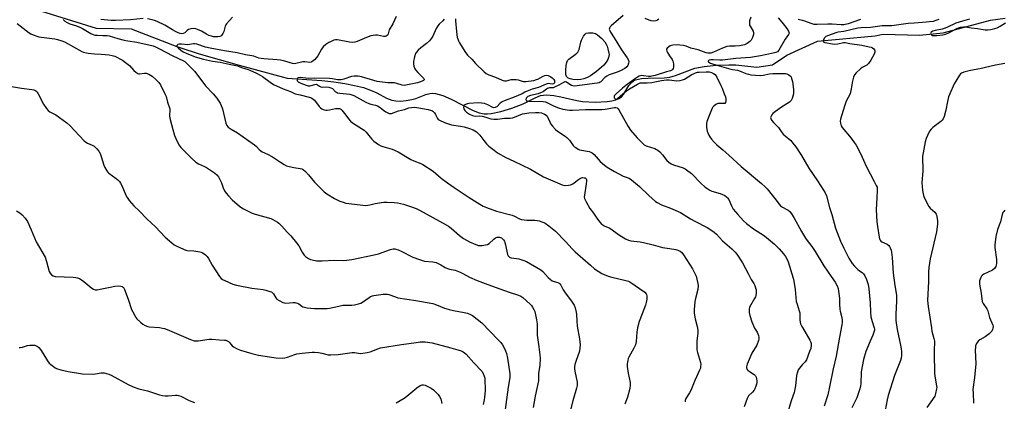
# Model space of a CAD drawing. Units: inches. Extents: x 1291764 to 1297764, y 533449 to 537450.
# Drawn here: x 1293807 to 1294336, y 533834 to 534040 of the extents above; entities that cross this region are included whole.
import ezdxf

# ---------------------------------------------------------------- set-up
doc = ezdxf.new("R2010")
doc.units = ezdxf.units.IN
doc.header["$MEASUREMENT"] = 0
doc.layers.add('HYDRO-Single Line Stream', color=4, linetype='Continuous')
doc.layers.add('Undefined', color=1, linetype='Continuous')

msp = doc.modelspace()

# ---------------------------------------------------------------- linework, layer by layer
at = {"layer": 'HYDRO-Single Line Stream'}
msp.add_lwpolyline([(1293818.41, 534044.37), (1293847.83, 534035.27), (1293866.61, 534034.87), (1293891.32, 534025.48), (1293892.85, 534024.95), (1293903.2, 534021.52), (1293924.86, 534015.31), (1293950.6, 534008.4), (1293969.18, 534007.02), (1293975.7, 534006.32), (1293981.58, 534005.48), (1293986.8, 534004.48), (1293991.6, 534003.27), (1293995.48, 534001.97), (1293998.92, 534000.44), (1294004.14, 533997.59), (1294006.89, 533996.42), (1294009.06, 533996.07), (1294011.65, 533996.04), (1294014.64, 533996.29), (1294017.76, 533996.82), (1294019.76, 533997.44), (1294025.3, 533999.56), (1294027.3, 534000.1), (1294028.84, 534000.22), (1294030.49, 534000.07), (1294034.35, 533998.99), (1294038.81, 533997.02), (1294050.73, 533990.89), (1294053.92, 533989.67), (1294056.54, 533989.13), (1294058.33, 533989.09), (1294060.36, 533989.28), (1294065.53, 533990.33), (1294071.52, 533992.16), (1294077.63, 533994.58), (1294084.03, 533997.79), (1294086.96, 533998.98), (1294088.44, 533999.28), (1294090.07, 533999.39), (1294093.99, 533999.09), (1294097.89, 533998.36), (1294106.53, 533996.32), (1294109.58, 533995.78), (1294116.43, 533995.37), (1294122.72, 533995.71), (1294125.33, 533996.14), (1294127.37, 533996.69), (1294129.1, 533997.43), (1294130.44, 533998.36), (1294131.47, 533999.59), (1294134.51, 534004.48), (1294135.8, 534006.1), (1294136.77, 534006.82), (1294137.96, 534007.38), (1294141.16, 534008.13), (1294144.88, 534008.42), (1294153.45, 534008.54), (1294156.45, 534008.9), (1294159.5, 534009.82), (1294170.01, 534013.72), (1294174.95, 534014.7), (1294181.4, 534015.29), (1294188.23, 534015.51), (1294192.06, 534015.53), (1294203.36, 534014.25), (1294211.74, 534015.49), (1294219.44, 534020.75), (1294235.89, 534028.2), (1294266.9, 534031.24), (1294271.31, 534032.03), (1294290.8, 534031.46), (1294303.55, 534032.79), (1294328.94, 534039.59), (1294336.79, 534040.63)], dxfattribs=at)
at = {"layer": 'Undefined'}
for points, elevation in [([(1293805.41, 534037.81), (1293811.77, 534032.86), (1293812.75, 534032.22), (1293814.02, 534031.62), (1293815.86, 534030.92), (1293816.94, 534030.61), (1293825.62, 534029.58), (1293826.99, 534029.26), (1293828.85, 534028.69), (1293829.85, 534028.29), (1293831.13, 534027.66), (1293840.1, 534022.78), (1293841.08, 534022.33), (1293841.83, 534022.1), (1293843.55, 534021.8), (1293847.02, 534021.39), (1293850.59, 534021.36), (1293854.87, 534020.93), (1293856.56, 534020.65), (1293857.87, 534020.14), (1293861.96, 534017.96), (1293863.68, 534016.84), (1293865.73, 534015.15), (1293868.16, 534012.49), (1293869.28, 534011.53), (1293870.23, 534010.89), (1293870.73, 534010.7), (1293871.26, 534010.65), (1293873.84, 534011.01), (1293874.84, 534010.99), (1293876.22, 534010.5), (1293878.03, 534009.49), (1293880.03, 534007.72), (1293881.65, 534006), (1293882.42, 534004.74), (1293884.87, 534000)], 490), ([(1293830.06, 534040.03), (1293830.63, 534039.42), (1293831.08, 534039.07), (1293832.34, 534038.31), (1293833.66, 534037.66), (1293837.24, 534036.51), (1293839.52, 534035.61), (1293840.6, 534035.03), (1293844.92, 534032.42), (1293846.19, 534031.8), (1293847.14, 534031.57), (1293848.56, 534031.43), (1293851.44, 534031.27), (1293853.78, 534031.3), (1293854.82, 534031.19), (1293859.43, 534029.71), (1293862.86, 534028.81), (1293864.87, 534028.43), (1293869.83, 534027.76), (1293878.54, 534025.71), (1293879.83, 534025.22), (1293881.97, 534024.23), (1293889.19, 534020.46), (1293894.82, 534017.72), (1293895.55, 534017.28), (1293896.17, 534016.79), (1293901.03, 534011.97), (1293906.7, 534004.28), (1293910.74, 534000)], 488), ([(1293873.23, 534040.54), (1293866.39, 534039.69), (1293858.19, 534039.38), (1293855.95, 534039.41), (1293850.31, 534039.95)], 488), ([(1293921.26, 534041.14), (1293917.92, 534037.55), (1293917.61, 534037.08), (1293917.27, 534036.29), (1293916.46, 534033.47), (1293916.04, 534032.41), (1293915.27, 534031.34), (1293914.88, 534031.03), (1293914.42, 534030.81), (1293913.38, 534030.59), (1293912.26, 534030.53), (1293911.07, 534030.65), (1293909.91, 534030.9), (1293908.56, 534031.4), (1293907.25, 534031.99), (1293904.55, 534033.63), (1293903.33, 534034.27), (1293901.45, 534034.92), (1293900.08, 534035.17), (1293898.75, 534035.01), (1293897.51, 534034.55), (1293896.83, 534034.03), (1293895.55, 534032.82), (1293894.75, 534032.34), (1293893.91, 534032.21), (1293893.09, 534032.34), (1293892.03, 534032.73), (1293890.49, 534033.5), (1293888.99, 534034.32), (1293884.8, 534036.83), (1293880.66, 534038.87), (1293879.33, 534039.42), (1293877.97, 534039.85), (1293875.48, 534040.34)], 488), ([(1294009.34, 534041.65), (1294007.51, 534037.54), (1294005.51, 534034.36), (1294005.25, 534033.61), (1294004.94, 534032.17), (1294004.78, 534031.74), (1294004.46, 534031.34), (1294003.82, 534030.91), (1294003.32, 534030.8), (1294002.5, 534030.86), (1293999.25, 534031.58), (1293998.08, 534031.56), (1293996.91, 534031.41), (1293995.6, 534031.08), (1293993.37, 534030.3), (1293988.32, 534028.15), (1293986.98, 534027.72), (1293985.89, 534027.52), (1293984.16, 534027.69), (1293977.76, 534028.93), (1293976.61, 534028.99), (1293975.8, 534028.81), (1293974.21, 534028.18), (1293972.96, 534027.53), (1293971.37, 534026.44), (1293969.91, 534025.19), (1293969.05, 534024.06), (1293967.06, 534020.39), (1293966.43, 534019.4), (1293965.24, 534018.15), (1293963.93, 534017.11), (1293963.45, 534016.9), (1293962.73, 534016.82), (1293960.16, 534017.14), (1293959.06, 534017.11), (1293957.67, 534016.87), (1293955.24, 534016.2), (1293954.44, 534016.1), (1293953.43, 534016.25), (1293949.32, 534017.54), (1293947.11, 534018.02), (1293945.2, 534018.25), (1293937.98, 534018.71), (1293936.56, 534018.9), (1293935.42, 534019.19), (1293932.64, 534020.16), (1293931.53, 534020.46), (1293928.22, 534020.96), (1293923.71, 534022.02), (1293916.9, 534023.02), (1293909.15, 534024.44), (1293906.75, 534025.07), (1293902.03, 534026.61), (1293900.96, 534026.85), (1293900.18, 534026.86), (1293898, 534026.44), (1293897.17, 534026.37), (1293893.7, 534026.7), (1293892.57, 534026.71), (1293891.85, 534026.48), (1293891.53, 534026.22), (1293891.33, 534025.9), (1293891.31, 534025.61), (1293891.42, 534025.29), (1293891.9, 534024.71), (1293893.42, 534023.43), (1293894.7, 534022.52), (1293896.25, 534021.77), (1293901.2, 534019.93), (1293905.6, 534018.63), (1293908.8, 534017.83), (1293910.41, 534017.53), (1293914.63, 534016.96), (1293919.44, 534015.91), (1293923.03, 534015.24), (1293923.81, 534015), (1293926.04, 534014.08), (1293929.55, 534012.99), (1293930.62, 534012.58), (1293934.09, 534011.05), (1293936.13, 534009.99), (1293937.26, 534009.24), (1293941.42, 534006.14), (1293943.26, 534004.99), (1293948.55, 534002.61), (1293952.39, 534001.18), (1293954.9, 534000)], 486), ([(1294035.1, 534040.12), (1294034.38, 534039.26), (1294032.31, 534037.48), (1294031.65, 534036.58), (1294030.83, 534035.06), (1294028.96, 534031.06), (1294028.22, 534029.81), (1294027.11, 534028.53), (1294025.51, 534026.95), (1294022.45, 534024.68), (1294021.12, 534023.51), (1294020.15, 534022.43), (1294019.74, 534021.69), (1294019.14, 534019.78), (1294018.53, 534017.27), (1294018.5, 534016.16), (1294018.76, 534014.79), (1294019.1, 534013.74), (1294019.7, 534012.79), (1294020.89, 534011.48), (1294023.43, 534008.97), (1294024.11, 534008.13), (1294024.25, 534007.72), (1294024.23, 534007.51), (1294024.02, 534007.14), (1294023.66, 534006.86), (1294022.43, 534006.35), (1294020.8, 534005.88), (1294014.43, 534004.52), (1294013.49, 534004.42), (1294012.43, 534004.6), (1294009.65, 534005.52), (1294008.28, 534005.84), (1294004.75, 534005.83), (1293998.97, 534006.58), (1293997.25, 534007.03), (1293990.54, 534009.1), (1293988.88, 534009.4), (1293986.62, 534009.39), (1293985.23, 534009.24), (1293981.09, 534007.88), (1293979.74, 534007.54), (1293978.65, 534007.38), (1293977.63, 534007.44), (1293975.08, 534007.99), (1293973.43, 534008.18), (1293965.33, 534008.32), (1293962.12, 534008.25), (1293957.58, 534008.71), (1293956.59, 534008.59), (1293956.22, 534008.38), (1293955.99, 534008.02), (1293955.9, 534007.58), (1293955.94, 534007.13), (1293956.16, 534006.73), (1293956.53, 534006.4), (1293958.04, 534005.6), (1293960.87, 534004.56), (1293961.87, 534004.31), (1293962.75, 534004.26), (1293963.44, 534004.38), (1293965.45, 534005.03), (1293966.14, 534005.05), (1293966.85, 534004.77), (1293968.04, 534003.99), (1293968.81, 534003.65), (1293969.56, 534003.58), (1293971.65, 534003.71), (1293973.01, 534003.51), (1293974.05, 534003.22), (1293974.92, 534002.71), (1293976.69, 534001.05), (1293977.11, 534000.78), (1293977.77, 534000.51), (1293978.96, 534000.3), (1293982.52, 534000)], 484), ([(1294041.26, 534040.27), (1294041.22, 534039.16), (1294041.67, 534033.55), (1294042.14, 534030.3), (1294042.36, 534029.48), (1294042.75, 534028.51), (1294043.4, 534027.33), (1294046.24, 534022.73), (1294047.68, 534020.79), (1294049.88, 534018.54), (1294051.89, 534016.22), (1294056.52, 534011.69), (1294057.61, 534010.86), (1294059.05, 534010.13), (1294062.74, 534008.98), (1294066.35, 534007.2), (1294066.89, 534007.02), (1294067.58, 534006.9), (1294068.61, 534006.97), (1294071.17, 534007.59), (1294072.32, 534007.7), (1294073.75, 534007.59), (1294074.89, 534007.4), (1294076.97, 534006.72), (1294077.77, 534006.56), (1294078.94, 534006.55), (1294080.43, 534006.69), (1294083.23, 534007.17), (1294084.73, 534007.55), (1294085.49, 534007.88), (1294088.37, 534009.43), (1294089.19, 534009.75), (1294090, 534009.89), (1294091.1, 534009.71), (1294092.43, 534009.14), (1294093.15, 534008.62), (1294093.79, 534008.02), (1294094.13, 534007.55), (1294094.36, 534007.06), (1294094.5, 534006.55), (1294094.44, 534005.91), (1294094.26, 534005.58), (1294093.89, 534005.29), (1294093.18, 534005.16), (1294091.05, 534005.4), (1294089.98, 534005.2), (1294088.67, 534004.66), (1294085.77, 534003.26), (1294082.47, 534002.35), (1294079.76, 534001.35), (1294078.47, 534000.78), (1294077.05, 534000)], 482), ([(1294131.42, 534042.09), (1294124.91, 534036.49), (1294124.36, 534035.93), (1294123.99, 534035.31), (1294123.9, 534034.81), (1294123.99, 534034.33), (1294124.58, 534033.1), (1294126.58, 534030.01), (1294130.55, 534023.57), (1294133.53, 534019.22), (1294134.22, 534018), (1294134.39, 534017.22), (1294134.29, 534016.42), (1294133.83, 534015.1), (1294133.35, 534014.44), (1294132.2, 534013.62), (1294129.87, 534012.39), (1294127.66, 534011.46), (1294123.84, 534010.06), (1294122.6, 534009.47), (1294121.5, 534008.67), (1294119.34, 534006.44), (1294118.92, 534006.13), (1294118.38, 534005.88), (1294117.33, 534005.66), (1294107.96, 534004.33), (1294106.56, 534004.17), (1294105.16, 534004.12), (1294104.34, 534004.2), (1294103.57, 534004.45), (1294102.63, 534005), (1294100.87, 534006.24), (1294100.42, 534006.42), (1294099.96, 534006.42), (1294099.25, 534006.1), (1294096.77, 534004.61), (1294094.46, 534003.47), (1294093.66, 534003.22), (1294091.67, 534003.08), (1294090.74, 534002.82), (1294090.07, 534002.44), (1294088.51, 534001.19), (1294087.81, 534000.75), (1294086.92, 534000.37), (1294085.59, 534000)], 480), ([(1294199.99, 534041.27), (1294199.41, 534039.28), (1294199.25, 534038.42), (1294199.26, 534037.64), (1294199.42, 534036.91), (1294199.62, 534036.42), (1294200.86, 534034.49), (1294201.24, 534033.74), (1294201.5, 534032.7), (1294201.49, 534031.91), (1294200.98, 534030.3), (1294200.19, 534028.81), (1294199.43, 534028.02), (1294198.11, 534027.01), (1294197.38, 534026.63), (1294196.59, 534026.36), (1294193.87, 534025.73), (1294191.64, 534025.56), (1294188.49, 534025.6), (1294187.12, 534025.36), (1294184.75, 534024.56), (1294179.93, 534022.32), (1294178.53, 534021.9), (1294177.7, 534021.79), (1294176.9, 534021.82), (1294175.94, 534022.03), (1294171.77, 534023.55), (1294167.78, 534024.5), (1294165.24, 534025.56), (1294163.85, 534025.91), (1294161.81, 534026.21), (1294160.63, 534026.25), (1294158.01, 534026.05), (1294156.62, 534025.73), (1294155.9, 534025.31), (1294155.09, 534024.58), (1294154.67, 534023.98), (1294154.6, 534023.54), (1294154.82, 534022.83), (1294155.2, 534022.09), (1294156.28, 534020.38), (1294157.66, 534018.46), (1294158.17, 534017.44), (1294158.41, 534016.02), (1294158.49, 534014.3), (1294158.33, 534013.52), (1294157.92, 534012.94), (1294157.54, 534012.64), (1294156.81, 534012.33), (1294154.63, 534011.75), (1294148.51, 534009.81), (1294146.83, 534009.35), (1294146.01, 534009.24), (1294144.94, 534009.22), (1294142.33, 534009.68), (1294141.46, 534009.75), (1294140.69, 534009.64), (1294139.99, 534009.39), (1294139.05, 534008.87), (1294137.45, 534007.78), (1294132.81, 534004.36), (1294131.03, 534002.93), (1294127.68, 534000)], 478), ([(1294150.65, 534040.15), (1294149.93, 534039.64), (1294148.86, 534039.2), (1294147.79, 534039.09), (1294146.44, 534039.2), (1294145.35, 534039.53), (1294143.22, 534040.41)], 480), ([(1294214.78, 534040.9), (1294215.75, 534039.56), (1294217.44, 534037.61), (1294219.44, 534035.02), (1294220.24, 534033.74), (1294220.52, 534033.07), (1294220.6, 534032.62), (1294220.53, 534032.2), (1294220.33, 534031.79), (1294218.61, 534029.3), (1294215.11, 534023.41), (1294214.43, 534022.62), (1294213.53, 534022.18), (1294212.08, 534021.8), (1294205.31, 534020.42), (1294199.81, 534019.5), (1294191.98, 534018.86), (1294184.73, 534018.04), (1294183.35, 534018), (1294179.77, 534018.21), (1294178.61, 534018.18), (1294177.63, 534017.98), (1294177.26, 534017.81), (1294177.06, 534017.6), (1294177.03, 534017.38), (1294177.11, 534017.24), (1294177.42, 534016.96), (1294178.38, 534016.46), (1294179.51, 534016.06), (1294182.97, 534015), (1294189.21, 534013.27), (1294190.28, 534013.04), (1294192.81, 534012.71), (1294193.92, 534012.32), (1294197.44, 534010.83), (1294198.71, 534010.44), (1294200.06, 534010.17), (1294202.61, 534009.88), (1294205.2, 534009.75), (1294206.74, 534009.94), (1294210.07, 534010.65), (1294211.96, 534010.89), (1294217.59, 534010.91), (1294218.66, 534010.83), (1294219.46, 534010.61), (1294220.5, 534010.13), (1294221.19, 534009.65), (1294221.67, 534009), (1294222, 534008.21), (1294222.49, 534006.51), (1294222.7, 534005.36), (1294222.98, 534002.04), (1294222.99, 534000)], 476), ([(1294259.08, 534040.03), (1294252.43, 534037.69), (1294250.12, 534037.14), (1294248.72, 534037.02), (1294243.75, 534037.53), (1294241.56, 534037.51), (1294235.74, 534037.25), (1294234.11, 534037.35), (1294232.53, 534037.72), (1294229.19, 534039), (1294227.77, 534039.43), (1294225.44, 534039.87)], 476), ([(1294301.13, 534040.03), (1294299.63, 534039.33), (1294298.23, 534038.93), (1294292.42, 534038.33), (1294287.89, 534038.04), (1294284.76, 534037.73), (1294275.99, 534036.55), (1294274.78, 534036.49), (1294270.63, 534036.54), (1294264.38, 534035.57), (1294259.37, 534035.48), (1294257.66, 534035.3), (1294250.14, 534033.58), (1294247.11, 534033.12), (1294246.38, 534032.94), (1294241.21, 534031.17), (1294240.48, 534030.78), (1294239.72, 534030.12), (1294239.42, 534029.72), (1294239.19, 534029.25), (1294239.02, 534028.29), (1294239.13, 534027.91), (1294239.26, 534027.76), (1294239.9, 534027.49), (1294243.91, 534026.8), (1294245.26, 534026.71), (1294246.91, 534026.85), (1294249.83, 534027.6), (1294250.78, 534027.59), (1294253.32, 534027.07), (1294259.72, 534026.15), (1294263.68, 534025.3), (1294264.76, 534024.99), (1294265.51, 534024.67), (1294266.17, 534024.21), (1294266.59, 534023.59), (1294266.71, 534023.09), (1294266.72, 534022.29), (1294266.44, 534021.23), (1294264.54, 534017.99), (1294263.42, 534016.34), (1294263.05, 534015.94), (1294262.39, 534015.44), (1294259.94, 534014.06), (1294259.01, 534013.41), (1294256.71, 534011.25), (1294255.83, 534010.16), (1294255.32, 534008.85), (1294254.61, 534006.04), (1294254.31, 534004.63), (1294253.91, 534001.67), (1294253.42, 534000)], 474), ([(1294317.71, 534040.14), (1294316.36, 534039.84), (1294313.84, 534039.13), (1294310.41, 534037.93), (1294305.47, 534035.66), (1294304.12, 534035.13), (1294303, 534034.81), (1294299.14, 534034.04), (1294297.92, 534033.7), (1294297.06, 534033.19), (1294296.81, 534032.83), (1294296.77, 534032.41), (1294296.91, 534031.98), (1294297.2, 534031.62), (1294297.58, 534031.42), (1294298.27, 534031.26), (1294300.16, 534031.31), (1294303.36, 534031.74), (1294304.72, 534032.11), (1294306.61, 534032.86), (1294310.46, 534034.94), (1294311.73, 534035.53), (1294312.77, 534035.83), (1294314.38, 534036.05), (1294315.77, 534036.01), (1294318.66, 534035.51), (1294322.01, 534035.15), (1294326.12, 534034.45), (1294327.53, 534034.42), (1294329.19, 534034.57), (1294331.36, 534035.04), (1294332.55, 534035.44), (1294334.12, 534036.29), (1294336.98, 534038.18)], 472), ([(1294131.26, 534000), (1294133.14, 534001.59), (1294134.71, 534002.66), (1294139.07, 534005.11), (1294140.6, 534005.76), (1294141.56, 534005.88), (1294144.28, 534005.86), (1294146.79, 534006.04), (1294148.46, 534006.29), (1294151.97, 534007.03), (1294154.61, 534007.4), (1294156.06, 534007.37), (1294160.32, 534006.95), (1294162, 534007.08), (1294163.36, 534007.41), (1294164.28, 534007.78), (1294168.37, 534010.27), (1294169.6, 534010.91), (1294170.37, 534011.22), (1294171.44, 534011.52), (1294172.27, 534011.66), (1294176.1, 534011.75), (1294177.57, 534011.69), (1294178.98, 534011.39), (1294180.01, 534010.93), (1294180.84, 534010.24), (1294181.74, 534008.81), (1294183.96, 534004.45), (1294184.65, 534002.89), (1294185.72, 534000)], 478), ([(1294336.64, 534016.28), (1294331.7, 534015.37), (1294323.24, 534013.33), (1294318.28, 534012.53), (1294314.62, 534011.52), (1294313.31, 534010.99), (1294312.87, 534010.66), (1294312.32, 534010.02), (1294310.28, 534006.77), (1294309.52, 534005.24), (1294307.2, 534000)], 472), ([(1293802.34, 534003.87), (1293807.74, 534002.99), (1293813.17, 534002.32), (1293814.28, 534002.11), (1293814.8, 534001.92), (1293815.36, 534001.52), (1293816.12, 534000.73), (1293816.66, 534000)], 492), ([(1293910.74, 534000), (1293912.76, 533997.53), (1293914.49, 533994.82), (1293915.16, 533993.58), (1293915.76, 533991.83), (1293917.6, 533984.11), (1293917.9, 533983.3), (1293918.19, 533982.8), (1293918.92, 533981.98), (1293920.46, 533980.89), (1293923.81, 533978.88), (1293932.96, 533972.43), (1293934.05, 533971.54), (1293935.56, 533969.86), (1293936.36, 533969.16), (1293937.08, 533968.73), (1293940.05, 533967.36), (1293942.66, 533965.98), (1293947.09, 533963.04), (1293949.06, 533961.84), (1293950.33, 533961.2), (1293951.66, 533960.77), (1293954.12, 533960.19), (1293957.54, 533959.78), (1293958.52, 533959.45), (1293959.15, 533959.09), (1293960.43, 533958.04), (1293962.14, 533956.37), (1293965.25, 533952.42), (1293970.45, 533947.08), (1293971.88, 533946.02), (1293976.02, 533943.6), (1293979.01, 533942.13), (1293980.69, 533941.51), (1293982.11, 533941.08), (1293983.87, 533940.81), (1293991.28, 533939.96), (1293992.77, 533939.83), (1293993.94, 533939.87), (1293995.07, 533940.06), (1293997.9, 533940.85), (1293999.07, 533941.07), (1294002.64, 533941.52), (1294004.41, 533941.55), (1294008.24, 533941.35), (1294009.99, 533941.14), (1294013.13, 533940.4), (1294017.45, 533939.09), (1294020.04, 533938.16), (1294021.84, 533937.31), (1294036.2, 533929.36), (1294037.43, 533928.6), (1294038.82, 533927.56), (1294043.24, 533923.61), (1294045.41, 533922.02), (1294048.79, 533920.17), (1294052.08, 533918.77), (1294053.47, 533918.3), (1294054.32, 533918.21), (1294055.49, 533918.28), (1294057.24, 533918.5), (1294058.36, 533918.76), (1294059.31, 533919.31), (1294061.82, 533921.62), (1294062.74, 533922.3), (1294063.52, 533922.65), (1294064.07, 533922.77), (1294064.91, 533922.75), (1294065.45, 533922.61), (1294065.89, 533922.36), (1294066.49, 533921.86), (1294067.03, 533921.27), (1294067.45, 533920.59), (1294067.75, 533919.83), (1294068.11, 533918.49), (1294069.22, 533913.35), (1294069.59, 533912.6), (1294070.15, 533911.97), (1294070.61, 533911.67), (1294071.12, 533911.5), (1294074.02, 533911.24), (1294075.18, 533911.01), (1294078.02, 533910.16), (1294079.37, 533909.62), (1294087.04, 533905.08), (1294088.1, 533904.15), (1294091.07, 533901.07), (1294092.36, 533899.94), (1294093.26, 533899.27), (1294094.22, 533898.83), (1294096.14, 533898.37), (1294097, 533897.89), (1294097.38, 533897.53), (1294097.85, 533896.85), (1294099.16, 533894.31), (1294099.77, 533893.32), (1294103.95, 533887.67), (1294105.08, 533886.01), (1294105.61, 533884.72), (1294106.15, 533882.25), (1294106.29, 533881.14), (1294106.36, 533877.67), (1294106.55, 533874.82), (1294107.92, 533867.89), (1294108.19, 533864.8), (1294108.07, 533863.04), (1294107.8, 533861.31), (1294105.91, 533855.74), (1294105.42, 533854.05), (1294105.21, 533852.91), (1294105.2, 533851.83), (1294105.36, 533850.49), (1294106.62, 533844.69), (1294106.65, 533843.85), (1294106.56, 533842.75), (1294106.23, 533841.33), (1294104.27, 533834.56), (1294100.62, 533820.54)], 488), ([(1293954.9, 534000), (1293957.53, 533999.29), (1293962.41, 533998.14), (1293963.24, 533997.89), (1293963.94, 533997.58), (1293964.69, 533997.02), (1293965.26, 533996.43), (1293967.78, 533993.18), (1293968.54, 533992.31), (1293969.2, 533991.81), (1293969.97, 533991.48), (1293971.33, 533991.13), (1293972.18, 533991.08), (1293973.34, 533991.25), (1293976.55, 533991.97), (1293977.66, 533992.1), (1293978.69, 533991.97), (1293979.43, 533991.64), (1293980.08, 533991.13), (1293980.82, 533990.28), (1293982.21, 533988.45), (1293983.56, 533986.38), (1293984.64, 533985.17), (1293985.8, 533984.29), (1293990.62, 533981.29), (1293992.01, 533980.28), (1293993.03, 533979.28), (1293995.2, 533976.5), (1293996.17, 533975.42), (1293997.25, 533974.49), (1293999.81, 533972.68), (1294001.01, 533971.93), (1294002, 533971.5), (1294007.12, 533970.1), (1294008.8, 533969.48), (1294010.26, 533968.7), (1294017.18, 533964.55), (1294018.78, 533963.82), (1294022.61, 533962.31), (1294023.66, 533961.77), (1294029.1, 533958.17), (1294033.48, 533954.55), (1294036.83, 533952.03), (1294040.42, 533949.52), (1294048.53, 533944.03), (1294054.26, 533940.42), (1294056, 533939.42), (1294057.83, 533938.61), (1294063.19, 533936.78), (1294071.64, 533934.51), (1294072.97, 533933.97), (1294075.64, 533932.67), (1294076.72, 533932.3), (1294078.09, 533932.01), (1294079.48, 533931.82), (1294083.89, 533931.82), (1294085.05, 533931.75), (1294086.18, 533931.48), (1294087.58, 533931.02), (1294088.67, 533930.6), (1294089.45, 533930.21), (1294091.36, 533928.82), (1294095.05, 533925.85), (1294100.42, 533920.36), (1294103.92, 533916.4), (1294105.54, 533914.77), (1294113.72, 533907.59), (1294116, 533905.72), (1294119.83, 533903.21), (1294121.13, 533902.59), (1294123.3, 533901.75), (1294125.25, 533901.14), (1294132.81, 533899.45), (1294134.19, 533899.01), (1294134.98, 533898.67), (1294143.05, 533893.03), (1294143.69, 533892.25), (1294143.88, 533891.78), (1294144.03, 533891.02), (1294144.08, 533890.22), (1294144.02, 533889.33), (1294143.74, 533887.56), (1294143.4, 533886.11), (1294141.66, 533881.38), (1294140.03, 533877.34), (1294139.12, 533873.93), (1294138.67, 533871.62), (1294138.32, 533866.46), (1294137.93, 533864.78), (1294137.56, 533863.69), (1294137.19, 533862.91), (1294134.38, 533858.1), (1294134.09, 533857.3), (1294133.83, 533856.19), (1294133.57, 533854.51), (1294133.61, 533853.09), (1294134.12, 533849.4), (1294135.12, 533844.46), (1294135.22, 533842.91), (1294134.91, 533841.16), (1294133.75, 533836.54), (1294132.36, 533832.73)], 486), ([(1293982.52, 534000), (1293984.29, 533999.7), (1293986.44, 533998.97), (1293993.01, 533995.45), (1293994.6, 533994.7), (1293995.71, 533994.35), (1293998.18, 533993.8), (1293999.23, 533993.42), (1294000.66, 533992.59), (1294002.52, 533991.08), (1294003.73, 533990.23), (1294004.72, 533989.63), (1294005.48, 533989.32), (1294006, 533989.26), (1294006.78, 533989.41), (1294010.48, 533990.76), (1294013.65, 533991.48), (1294016.03, 533992.37), (1294017.45, 533992.64), (1294018.92, 533992.67), (1294020.44, 533992.49), (1294026.55, 533991.42), (1294027.65, 533991.15), (1294028.36, 533990.89), (1294029.03, 533990.5), (1294029.85, 533989.71), (1294030.45, 533988.76), (1294031.47, 533986.64), (1294031.85, 533986.16), (1294032.53, 533985.66), (1294035.19, 533984.41), (1294037.42, 533983.68), (1294039.09, 533983.27), (1294043.88, 533982.48), (1294045.9, 533982.07), (1294048.76, 533981.24), (1294050.68, 533980.47), (1294052.45, 533979.37), (1294053.61, 533978.45), (1294054.34, 533977.57), (1294056.36, 533974.72), (1294057.94, 533972.92), (1294059.19, 533971.64), (1294061.91, 533969.49), (1294063.82, 533968.15), (1294068.23, 533965.61), (1294072.59, 533963.7), (1294081.47, 533959.29), (1294088.55, 533955.24), (1294098.53, 533950.88), (1294099.35, 533950.64), (1294100.18, 533950.58), (1294101.88, 533950.68), (1294102.97, 533950.88), (1294103.49, 533951.08), (1294104.24, 533951.52), (1294107.36, 533953.84), (1294108.36, 533954.47), (1294108.98, 533954.7), (1294109.55, 533954.79), (1294110.39, 533954.75), (1294110.9, 533954.6), (1294111.24, 533954.37), (1294111.49, 533954.06), (1294111.64, 533953.6), (1294111.69, 533952.82), (1294111.54, 533951.38), (1294110.51, 533945.26), (1294110.48, 533944.4), (1294110.64, 533943.59), (1294111.48, 533941.75), (1294113.42, 533938.16), (1294115.33, 533935.65), (1294117.64, 533932.36), (1294119.05, 533930.6), (1294119.8, 533929.78), (1294120.44, 533929.29), (1294121.14, 533928.89), (1294124.26, 533927.54), (1294129.46, 533923.76), (1294132.69, 533921.82), (1294134.22, 533921.08), (1294135.53, 533920.76), (1294140.48, 533920.14), (1294142.24, 533919.83), (1294147.46, 533918.57), (1294152.57, 533917.17), (1294156.31, 533916.54), (1294159.74, 533916.1), (1294160.79, 533915.74), (1294162.02, 533915.08), (1294162.89, 533914.39), (1294163.75, 533913.27), (1294168.6, 533905.63), (1294169.96, 533903.05), (1294170.56, 533901.72), (1294171.07, 533900.06), (1294171.6, 533897.8), (1294171.7, 533896.42), (1294171.52, 533894.53), (1294170.27, 533889.59), (1294170, 533888.12), (1294169.62, 533883.64), (1294169.56, 533881.85), (1294169.69, 533880.69), (1294170.06, 533878.66), (1294171.24, 533874.57), (1294171.53, 533872.62), (1294171.53, 533870.91), (1294171.01, 533866.87), (1294170.99, 533863.88), (1294171.08, 533862.09), (1294171.38, 533860.65), (1294173, 533855.25), (1294173.13, 533854.12), (1294173.06, 533853.02), (1294172.92, 533852.2), (1294172.52, 533851.11), (1294169.96, 533845.49), (1294167.71, 533840.2), (1294167.06, 533838.92), (1294165.14, 533835.75), (1294164.72, 533834.76), (1294164.64, 533833.95)], 484), ([(1294077.05, 534000), (1294072.71, 533998.09), (1294067.83, 533996.3), (1294066.31, 533995.6), (1294065.13, 533994.84), (1294063.36, 533992.98), (1294062.94, 533992.66), (1294062.52, 533992.48), (1294061.84, 533992.43), (1294061.33, 533992.56), (1294058.55, 533993.97), (1294056.75, 533994.66), (1294055.14, 533994.92), (1294053.49, 533995.01), (1294048.42, 533994.67), (1294047.59, 533994.51), (1294046.55, 533994.18), (1294045.9, 533993.81), (1294045.63, 533993.44), (1294045.5, 533992.7), (1294045.59, 533991.91), (1294045.8, 533991.44), (1294046.11, 533991.02), (1294047.09, 533990.1), (1294048.77, 533989), (1294050.27, 533988.24), (1294051.03, 533988.04), (1294051.8, 533987.93), (1294054.23, 533987.99), (1294055.59, 533987.84), (1294057.49, 533987.39), (1294060.18, 533986.49), (1294061.81, 533986.21), (1294063.72, 533986.23), (1294066.24, 533986.69), (1294067.56, 533986.84), (1294070.65, 533986.85), (1294071.79, 533986.97), (1294072.86, 533987.31), (1294077.28, 533989.12), (1294078.4, 533989.41), (1294080.57, 533989.74), (1294084.23, 533989.94), (1294085.96, 533989.86), (1294087.4, 533989.64), (1294089.04, 533989), (1294089.98, 533988.37), (1294090.51, 533987.7), (1294091.35, 533986.16), (1294092.5, 533983.56), (1294093.34, 533982.43), (1294094.98, 533980.79), (1294096.06, 533979.83), (1294100.21, 533977.06), (1294101.13, 533976.35), (1294102.42, 533974.92), (1294104.55, 533972.03), (1294105.18, 533971.44), (1294105.9, 533970.92), (1294107.17, 533970.14), (1294107.97, 533969.81), (1294113.1, 533968.82), (1294113.92, 533968.55), (1294114.77, 533968.07), (1294115.77, 533967.17), (1294119.03, 533963.53), (1294121.39, 533961.49), (1294122.75, 533960.46), (1294126.76, 533958.03), (1294129.05, 533956.77), (1294131.39, 533955.63), (1294134.56, 533954.43), (1294135.9, 533953.63), (1294140.24, 533949.94), (1294145.11, 533945.21), (1294147.01, 533943.48), (1294148.72, 533942), (1294149.64, 533941.34), (1294151.93, 533940.12), (1294156.84, 533938.4), (1294162.25, 533935.96), (1294167.51, 533932.6), (1294169.94, 533931.26), (1294176.54, 533927.94), (1294178.51, 533926.72), (1294180.41, 533925.42), (1294181.59, 533924.35), (1294184.84, 533920.75), (1294189.75, 533916.5), (1294191.64, 533914.64), (1294192.58, 533913.55), (1294195.59, 533908.97), (1294198.74, 533902.74), (1294200.27, 533899.92), (1294201.67, 533897.66), (1294202.19, 533896.65), (1294202.65, 533895.36), (1294202.88, 533894.28), (1294202.94, 533892.61), (1294202.8, 533891.27), (1294202.57, 533890.57), (1294202.11, 533889.6), (1294199.39, 533884.94), (1294199.11, 533883.86), (1294199.13, 533882.14), (1294199.45, 533880.43), (1294200.56, 533877.08), (1294202.03, 533873.7), (1294203.5, 533871.45), (1294203.88, 533870.72), (1294204.2, 533869.69), (1294204.32, 533868.62), (1294204.3, 533867.82), (1294204.13, 533867.01), (1294203.3, 533864.61), (1294202.81, 533863.59), (1294201.12, 533861.2), (1294200.54, 533860.18), (1294198.15, 533854.33), (1294197.75, 533852.94), (1294197.77, 533852.4), (1294197.92, 533851.89), (1294198.17, 533851.42), (1294198.51, 533850.99), (1294199.42, 533850.29), (1294201.88, 533848.68), (1294202.63, 533847.96), (1294202.97, 533847.29), (1294203.19, 533846.46), (1294203.35, 533845.31), (1294203.35, 533844.44), (1294203.18, 533843.59), (1294202.8, 533842.47), (1294202.24, 533841.1), (1294201.83, 533840.33), (1294200.9, 533839.21), (1294198.88, 533837.26), (1294198.44, 533836.57), (1294198.07, 533835.77), (1294196.46, 533831.3)], 482), ([(1294085.59, 534000), (1294081.57, 533999.04), (1294080.17, 533998.52), (1294079.64, 533998.15), (1294079.21, 533997.6), (1294079.02, 533996.92), (1294079.12, 533996.5), (1294079.23, 533996.33), (1294079.58, 533996.11), (1294080.81, 533995.89), (1294088.25, 533995.78), (1294089.51, 533995.63), (1294090.74, 533995.15), (1294094.25, 533993.32), (1294096.53, 533992.37), (1294098.96, 533991.73), (1294102.46, 533991.2), (1294104.04, 533991.15), (1294111.13, 533991.39), (1294119.93, 533991.45), (1294121.67, 533991.63), (1294126.66, 533992.64), (1294127.44, 533992.63), (1294128.11, 533992.37), (1294128.67, 533991.9), (1294129.11, 533991.26), (1294134.08, 533982.38), (1294135.32, 533980.4), (1294138.94, 533976.15), (1294141.55, 533973.48), (1294142.59, 533972.52), (1294143.05, 533972.19), (1294143.83, 533971.82), (1294148.33, 533970.41), (1294149.34, 533969.99), (1294150.03, 533969.59), (1294151.07, 533968.68), (1294152.59, 533967.02), (1294154.9, 533964.01), (1294155.97, 533963.09), (1294157.12, 533962.28), (1294158.44, 533961.7), (1294163.74, 533960), (1294164.81, 533959.51), (1294165.52, 533959.06), (1294168.18, 533956.94), (1294173.14, 533951.81), (1294175.49, 533949.68), (1294176.86, 533948.67), (1294178.08, 533947.95), (1294179.12, 533947.49), (1294183.49, 533946.15), (1294184.84, 533945.66), (1294186.14, 533945.08), (1294187.05, 533944.46), (1294187.58, 533943.87), (1294188.18, 533942.98), (1294189.62, 533939.56), (1294190.64, 533937.87), (1294193.02, 533934.97), (1294196.17, 533931.51), (1294197.72, 533930.12), (1294201.47, 533927.15), (1294207.45, 533923.42), (1294210.65, 533920.82), (1294212.87, 533918.89), (1294215.38, 533916.43), (1294217.7, 533913.79), (1294218.73, 533912.38), (1294219.39, 533911.05), (1294220.05, 533909.41), (1294222.81, 533900.67), (1294223.26, 533899.02), (1294223.86, 533894.59), (1294224.53, 533888.11), (1294224.95, 533886.58), (1294226.11, 533883.06), (1294226.37, 533881.96), (1294226.5, 533878.01), (1294226.79, 533876.05), (1294227.09, 533875.25), (1294227.78, 533873.97), (1294231.88, 533867.28), (1294232.22, 533866.5), (1294232.49, 533865.43), (1294232.55, 533864.34), (1294232.25, 533862.8), (1294231.67, 533861.13), (1294229.94, 533856.67), (1294229.22, 533855.5), (1294227.7, 533853.99), (1294226.2, 533852.2), (1294225.6, 533851.22), (1294225.09, 533849.92), (1294224.66, 533848.28), (1294224.06, 533842.65), (1294223.35, 533839.05), (1294221.78, 533834.48), (1294219.36, 533826.7)], 480), ([(1294127.68, 534000), (1294126.86, 533999.18), (1294126.62, 533998.79), (1294126.48, 533998.29), (1294126.57, 533997.83), (1294126.83, 533997.41), (1294127.17, 533997.1), (1294127.43, 533997.03), (1294127.83, 533997.13), (1294128.37, 533997.47), (1294131.26, 534000)], 478), ([(1294185.72, 534000), (1294186.34, 533998.38), (1294186.63, 533997.35), (1294186.69, 533996.19), (1294186.48, 533995.19), (1294186.07, 533994.78), (1294185.46, 533994.62), (1294183.04, 533994.79), (1294182.26, 533994.66), (1294181.25, 533994.12), (1294180.09, 533993.24), (1294179.51, 533992.61), (1294179.25, 533992.15), (1294176.69, 533985.94), (1294176.34, 533984.88), (1294176.2, 533984.05), (1294176.29, 533981.74), (1294176.58, 533979.73), (1294176.86, 533978.93), (1294177.45, 533977.65), (1294178.04, 533976.67), (1294178.96, 533975.5), (1294180.33, 533973.92), (1294181.83, 533972.41), (1294185.02, 533969.79), (1294188.28, 533966.92), (1294194.9, 533960.76), (1294205.86, 533951.59), (1294207.74, 533949.89), (1294208.9, 533948.67), (1294211.55, 533945.42), (1294213.02, 533943.55), (1294215.28, 533940.47), (1294216.04, 533939.61), (1294217.11, 533938.85), (1294219.46, 533937.68), (1294220.19, 533937.23), (1294221.02, 533936.45), (1294221.89, 533935.3), (1294223.17, 533933.36), (1294227.3, 533925.81), (1294229.48, 533922.24), (1294230.31, 533921), (1294232.81, 533917.67), (1294234.61, 533915.07), (1294239.27, 533907.24), (1294243.24, 533901.45), (1294245.41, 533898.47), (1294246.54, 533896.42), (1294247.05, 533895.05), (1294247.3, 533893.63), (1294247.73, 533889.86), (1294247.75, 533886.57), (1294247.91, 533883.95), (1294248.1, 533882.8), (1294248.98, 533879.39), (1294249.18, 533878.05), (1294249.23, 533876.98), (1294249.05, 533875.55), (1294247.68, 533868.78), (1294245.94, 533858.6), (1294244.41, 533851.8), (1294242.45, 533842.08), (1294241.39, 533837.8), (1294239.58, 533831.67)], 478), ([(1294222.99, 534000), (1294222.34, 533997.49), (1294222, 533996.68), (1294221.68, 533996.24), (1294220.84, 533995.5), (1294219.44, 533994.52), (1294215.93, 533992.46), (1294211.96, 533989.29), (1294211.34, 533988.67), (1294210.91, 533987.96), (1294210.71, 533987.19), (1294210.77, 533986.69), (1294211.23, 533985.75), (1294212.23, 533984.4), (1294214.99, 533981.84), (1294216.44, 533979.56), (1294217.48, 533978.25), (1294218.5, 533977.24), (1294221.49, 533974.74), (1294222.67, 533973.42), (1294224.32, 533971.35), (1294227.24, 533966.71), (1294231.25, 533959.79), (1294235.88, 533953.12), (1294239.21, 533947.99), (1294240.1, 533946.5), (1294240.71, 533944.89), (1294242.35, 533938.77), (1294243.65, 533934.89), (1294245.63, 533927.6), (1294248.28, 533920.48), (1294250, 533916.75), (1294252.74, 533911.39), (1294254.62, 533908.5), (1294255.74, 533907.17), (1294257.66, 533905.33), (1294258.56, 533904.57), (1294260, 533903.59), (1294260.64, 533903.03), (1294261.4, 533901.9), (1294262.31, 533899.89), (1294263.12, 533897.17), (1294263.46, 533894.91), (1294264.3, 533887.42), (1294264.44, 533882.31), (1294264.66, 533879.82), (1294265.27, 533877.3), (1294266.36, 533873.87), (1294266.5, 533873.15), (1294266.5, 533872.67), (1294266.25, 533871.57), (1294265.63, 533869.94), (1294264.32, 533866.69), (1294261.91, 533861.13), (1294260.59, 533856.85), (1294259.47, 533850.23), (1294259.3, 533843.78), (1294259.14, 533842.66), (1294258.71, 533841.05), (1294257.13, 533836.24), (1294254.34, 533830.77)], 476), ([(1294253.42, 534000), (1294251.42, 533995.98), (1294250.39, 533993.19), (1294248.3, 533986.27), (1294248.12, 533985.12), (1294248.23, 533984.06), (1294248.61, 533982.75), (1294249.13, 533981.78), (1294254, 533976.11), (1294255.72, 533973.73), (1294256.65, 533972.25), (1294259.27, 533967.45), (1294262.04, 533961.01), (1294266.49, 533952.71), (1294267.54, 533950.62), (1294267.96, 533949.56), (1294268.09, 533948.71), (1294268.08, 533947.83), (1294267.77, 533943.96), (1294267.44, 533937.64), (1294267.89, 533930.88), (1294268.13, 533928.54), (1294269.07, 533922.73), (1294269.25, 533921.88), (1294269.56, 533921.11), (1294269.97, 533920.6), (1294270.58, 533920.16), (1294273.41, 533918.89), (1294274.27, 533918.29), (1294274.71, 533917.67), (1294275.04, 533916.93), (1294275.48, 533915.62), (1294275.72, 533914.54), (1294276.08, 533911.78), (1294276.56, 533903.36), (1294277.49, 533896.65), (1294278.36, 533891.38), (1294278.49, 533890.13), (1294278.48, 533888.2), (1294278.02, 533881.22), (1294278.06, 533877.81), (1294278.76, 533873), (1294280.65, 533864.45), (1294281.01, 533862.54), (1294281.15, 533861.17), (1294281.04, 533858.89), (1294280.86, 533857.47), (1294280.56, 533856.33), (1294277.43, 533848.14), (1294273.94, 533837.41), (1294273.4, 533835.07), (1294272.39, 533829.28)], 474), ([(1294307.2, 534000), (1294306.48, 533998.3), (1294306.15, 533997.33), (1294305.78, 533995.74), (1294304.97, 533991.04), (1294304.02, 533987.74), (1294303.5, 533986.44), (1294303.01, 533985.77), (1294302.19, 533985), (1294297.98, 533981.74), (1294297.08, 533980.97), (1294296.24, 533979.81), (1294295.04, 533977.51), (1294294.45, 533975.93), (1294293.9, 533974.03), (1294292.69, 533968.17), (1294292.45, 533966.41), (1294292.52, 533958.28), (1294292.12, 533952.24), (1294292.45, 533947.78), (1294292.68, 533946.02), (1294292.93, 533945.19), (1294293.39, 533944.12), (1294295.85, 533939.16), (1294296.58, 533938.28), (1294299.05, 533936.16), (1294299.76, 533935.14), (1294299.96, 533934.65), (1294300.16, 533933.81), (1294300.43, 533931.49), (1294300.4, 533929.67), (1294299.87, 533925.53), (1294296.48, 533910.96), (1294295.81, 533906.39), (1294295.63, 533904.1), (1294295.63, 533898.75), (1294295.11, 533888.53), (1294295.38, 533885.33), (1294297.16, 533873.84), (1294297.5, 533872.14), (1294298.55, 533868.05), (1294298.79, 533866.7), (1294298.83, 533865.65), (1294298.67, 533862.36), (1294298.66, 533860.06), (1294298.92, 533849.53), (1294299.1, 533847.79), (1294299.97, 533842.66), (1294300.03, 533841.78), (1294299.95, 533840.94), (1294299.45, 533838.45), (1294298.98, 533837.14), (1294294.71, 533831.01)], 472), ([(1294336.74, 533937.19), (1294336.15, 533936.58), (1294335.66, 533935.91), (1294335.26, 533934.84), (1294334.37, 533930.92), (1294332.81, 533926.86), (1294331.94, 533923.13), (1294331.24, 533918.62), (1294331.31, 533917.07), (1294332.27, 533910.74), (1294332.17, 533908.76), (1294331.99, 533907.65), (1294331.78, 533906.86), (1294331.54, 533906.39), (1294331.06, 533905.79), (1294330.03, 533904.94), (1294325.44, 533902.73), (1294324.47, 533902.11), (1294324.11, 533901.71), (1294323.72, 533900.99), (1294323.11, 533899.1), (1294323.03, 533898.26), (1294323.1, 533897.39), (1294323.98, 533892.48), (1294324.57, 533888.08), (1294325.05, 533886.97), (1294326.97, 533884.09), (1294327.51, 533883.09), (1294328.49, 533879.45), (1294330.3, 533875.3), (1294330.41, 533874.5), (1294330.3, 533873.69), (1294330.06, 533872.89), (1294329.7, 533872.14), (1294329.14, 533871.47), (1294328.27, 533870.66), (1294326.17, 533868.98), (1294323.25, 533867.4), (1294322.37, 533866.72), (1294321.43, 533865.37), (1294320.94, 533864.11), (1294320.83, 533863.33), (1294320.78, 533862), (1294321.03, 533854.41), (1294320.36, 533847.11), (1294319.56, 533840.62), (1294319.58, 533838.62), (1294319.81, 533833.22)], 470), ([(1293806.45, 533863.28), (1293806.96, 533863.25), (1293808.29, 533863.46), (1293810.92, 533864.34), (1293812.26, 533864.6), (1293813.39, 533864.6), (1293814.78, 533864.45), (1293815.58, 533864.24), (1293816.09, 533863.99), (1293817.01, 533863.29), (1293817.9, 533862.18), (1293819.17, 533860.26), (1293821.72, 533856.03), (1293822.55, 533854.86), (1293823.41, 533854.07), (1293824.83, 533852.99), (1293825.83, 533852.37), (1293826.61, 533852.02), (1293828.81, 533851.31), (1293832.88, 533850.36), (1293840.48, 533849.12), (1293846.33, 533848.9), (1293847.45, 533849.03), (1293850.58, 533849.71), (1293851.3, 533849.71), (1293852.13, 533849.57), (1293854.62, 533848.87), (1293855.95, 533848.34), (1293865.08, 533843.29), (1293867.74, 533842.11), (1293870.75, 533840.99), (1293875.51, 533839.89), (1293881.93, 533837.8), (1293883.63, 533837.46), (1293885.06, 533837.3), (1293886.52, 533837.32), (1293890.55, 533837.58), (1293891.36, 533837.57), (1293892.09, 533837.47), (1293893.33, 533837.01), (1293897.88, 533834.73), (1293900.84, 533833.58)], 496), ([(1294009.3, 533833.53), (1294013.6, 533836.06), (1294015.02, 533837.07), (1294020.36, 533841.55), (1294022.25, 533842.81), (1294022.74, 533843.04), (1294023.24, 533843.17), (1294024, 533843.16), (1294024.78, 533842.96), (1294026.34, 533842.31), (1294028.1, 533841.42), (1294029.25, 533840.51), (1294031.8, 533837.97), (1294032.63, 533836.84), (1294033.2, 533835.61), (1294033.78, 533833.11)], 496)]:
    msp.add_lwpolyline(points, dxfattribs=dict(at, elevation=elevation))
at = {"layer": 'Undefined', "elevation": 482}
msp.add_lwpolyline([(1294106.61, 534007.52), (1294104.37, 534007.61), (1294102.79, 534007.91), (1294101.8, 534008.43), (1294101.4, 534008.76), (1294100.95, 534009.31), (1294100.7, 534009.86), (1294100.58, 534010.4), (1294100.49, 534012.69), (1294100.68, 534015.24), (1294101.02, 534016.87), (1294101.5, 534017.83), (1294102.2, 534018.66), (1294102.9, 534019.21), (1294105.62, 534021.04), (1294106.43, 534021.74), (1294106.96, 534022.36), (1294107.34, 534023.08), (1294107.64, 534023.86), (1294108.67, 534027.77), (1294109.04, 534028.86), (1294110.05, 534030.96), (1294110.86, 534032.14), (1294111.44, 534032.52), (1294112.73, 534032.73), (1294114.97, 534032.69), (1294115.79, 534032.59), (1294116.42, 534032.42), (1294117.64, 534031.65), (1294119.87, 534029.72), (1294121.58, 534027.9), (1294122.31, 534026.73), (1294122.76, 534025.63), (1294123.21, 534024.21), (1294123.76, 534021.17), (1294123.45, 534019.47), (1294123.13, 534018.45), (1294122.3, 534016.94), (1294120.95, 534015.42), (1294117.1, 534012), (1294113.86, 534009.63), (1294112.46, 534008.87), (1294110.19, 534007.97), (1294108.58, 534007.64)], close=True, dxfattribs=at)
at = {"layer": 'Undefined'}
for points in [[(1293816.66, 534000, 492), (1293819.59, 533994.39, 492), (1293821.17, 533991.98, 492), (1293822.07, 533990.89, 492), (1293822.94, 533990.28, 492), (1293826.16, 533988.58, 492), (1293832.06, 533984.36, 492), (1293833.7, 533982.8, 492), (1293841.38, 533974.6, 492), (1293842.23, 533973.91, 492), (1293843.15, 533973.31, 492), (1293845.74, 533972.19, 492), (1293846.71, 533971.68, 492), (1293847.36, 533971.16, 492), (1293848.15, 533970.32, 492), (1293849.23, 533968.96, 492), (1293849.93, 533967.74, 492), (1293850.56, 533966.19, 492), (1293852, 533961.48, 492), (1293852.61, 533960.19, 492), (1293853.61, 533958.47, 492), (1293854.1, 533957.78, 492), (1293854.68, 533957.18, 492), (1293858.71, 533954.32, 492), (1293859.57, 533953.56, 492), (1293860.35, 533952.72, 492), (1293861, 533951.76, 492), (1293861.7, 533950.49, 492), (1293863.84, 533945.34, 492), (1293864.48, 533944.03, 492), (1293865.68, 533942.41, 492), (1293868.11, 533939.55, 492), (1293871.14, 533936.8, 492), (1293875.2, 533932.53, 492), (1293879.77, 533928.23, 492), (1293885, 533922.79, 492), (1293888.51, 533919.7, 492), (1293889.87, 533918.61, 492), (1293891.68, 533917.64, 492), (1293896.02, 533915.76, 492), (1293896.83, 533915.57, 492), (1293900.39, 533915.28, 492), (1293903.57, 533914.83, 492), (1293904.38, 533914.56, 492), (1293905.14, 533914.2, 492), (1293905.88, 533913.78, 492), (1293906.74, 533913.14, 492), (1293907.49, 533912.38, 492), (1293908.3, 533911.29, 492), (1293910.31, 533907.55, 492), (1293914.2, 533901.57, 492), (1293915.09, 533900.42, 492), (1293915.76, 533899.91, 492), (1293917.06, 533899.28, 492), (1293921.39, 533897.47, 492), (1293923.31, 533896.78, 492), (1293931.55, 533895.25, 492), (1293937.73, 533894.49, 492), (1293939.15, 533894.17, 492), (1293941.37, 533893.52, 492), (1293942.15, 533893.21, 492), (1293942.79, 533892.74, 492), (1293943.28, 533892.12, 492), (1293944.56, 533890, 492), (1293945.1, 533889.37, 492), (1293946.28, 533888.59, 492), (1293948.36, 533887.59, 492), (1293949.16, 533887.29, 492), (1293949.96, 533887.14, 492), (1293953.92, 533887.49, 492), (1293954.79, 533887.48, 492), (1293955.34, 533887.39, 492), (1293956.14, 533887.11, 492), (1293956.91, 533886.72, 492), (1293958.42, 533885.62, 492), (1293959.12, 533885.22, 492), (1293959.95, 533884.96, 492), (1293961.41, 533884.72, 492), (1293965.27, 533884.3, 492), (1293972.19, 533884.24, 492), (1293973.4, 533884.41, 492), (1293978.44, 533885.59, 492), (1293980.61, 533885.99, 492), (1293981.96, 533886.11, 492), (1293985.34, 533886.15, 492), (1293986.77, 533886.31, 492), (1293989.06, 533886.8, 492), (1293990.16, 533887.17, 492), (1293991.08, 533887.69, 492), (1293994.78, 533890.26, 492), (1293995.52, 533890.66, 492), (1293996.53, 533891.04, 492), (1293997.31, 533891.26, 492), (1293998.48, 533891.47, 492), (1294002.35, 533891.92, 492), (1294003.83, 533892.02, 492), (1294004.62, 533891.94, 492), (1294005.36, 533891.77, 492), (1294008.83, 533890.48, 492), (1294010.21, 533890.1, 492), (1294019.77, 533888.65, 492), (1294028.91, 533886.98, 492), (1294030.99, 533886.3, 492), (1294035.17, 533884.55, 492), (1294037.83, 533883.73, 492), (1294040.11, 533883.14, 492), (1294045.85, 533882.13, 492), (1294047.67, 533881.68, 492), (1294049.3, 533881.03, 492), (1294050.3, 533880.46, 492), (1294055.29, 533876.51, 492), (1294064.2, 533867.41, 492), (1294065.49, 533865.94, 492), (1294066.5, 533864.63, 492), (1294067.36, 533863.12, 492), (1294068.09, 533861.54, 492), (1294068.54, 533860.13, 492), (1294069.19, 533857.55, 492), (1294070.36, 533849.06, 492), (1294070.44, 533847.96, 492), (1294070.4, 533847.1, 492), (1294069.47, 533841.84, 492), (1294067.88, 533829.83, 492)], [(1293884.87, 534000, 490), (1293885.52, 533998.49, 490), (1293886.27, 533995.48, 490), (1293887.45, 533991.88, 490), (1293887.56, 533990.83, 490), (1293887.32, 533988.69, 490), (1293887.35, 533987.84, 490), (1293887.71, 533986.11, 490), (1293889.11, 533980.63, 490), (1293890.09, 533977.53, 490), (1293890.73, 533975.91, 490), (1293892.39, 533972.53, 490), (1293892.83, 533971.79, 490), (1293893.46, 533970.98, 490), (1293899.25, 533965.16, 490), (1293901.4, 533963.16, 490), (1293902.92, 533962.26, 490), (1293906.14, 533960.85, 490), (1293907.15, 533960.32, 490), (1293911.44, 533957.35, 490), (1293912.79, 533956.29, 490), (1293913.67, 533955.16, 490), (1293914.83, 533953.13, 490), (1293915.3, 533952.05, 490), (1293916.21, 533949.25, 490), (1293916.98, 533947.7, 490), (1293917.74, 533946.48, 490), (1293919.07, 533944.91, 490), (1293921.07, 533942.75, 490), (1293925.06, 533939.35, 490), (1293926.76, 533938.23, 490), (1293931.7, 533935.67, 490), (1293933.38, 533935.09, 490), (1293941.89, 533932.71, 490), (1293942.94, 533932.24, 490), (1293944.22, 533931.55, 490), (1293945.45, 533930.81, 490), (1293946.13, 533930.3, 490), (1293947.72, 533928.72, 490), (1293950.6, 533925.48, 490), (1293952.54, 533923.47, 490), (1293955.67, 533919.62, 490), (1293956.88, 533917.98, 490), (1293958.64, 533914.69, 490), (1293959.76, 533913, 490), (1293960.55, 533912.21, 490), (1293962.15, 533911.15, 490), (1293963.14, 533910.67, 490), (1293963.99, 533910.42, 490), (1293966.35, 533910.01, 490), (1293967.79, 533909.87, 490), (1293969.41, 533909.9, 490), (1293976.15, 533910.33, 490), (1293981.14, 533910.2, 490), (1293982.55, 533910.25, 490), (1293985.45, 533910.74, 490), (1293997.43, 533913.11, 490), (1293999.67, 533913.78, 490), (1294006.12, 533916.05, 490), (1294007.72, 533916.34, 490), (1294008.53, 533916.38, 490), (1294009.07, 533916.32, 490), (1294010.42, 533915.91, 490), (1294012.02, 533915.24, 490), (1294018.22, 533911.92, 490), (1294021.76, 533910.66, 490), (1294023.41, 533910.13, 490), (1294024.52, 533909.86, 490), (1294029.05, 533909.43, 490), (1294030.76, 533909.03, 490), (1294033.33, 533907.83, 490), (1294035.7, 533906.38, 490), (1294036.91, 533905.79, 490), (1294038.01, 533905.47, 490), (1294040.94, 533904.91, 490), (1294043.72, 533903.83, 490), (1294045.07, 533903.17, 490), (1294048.69, 533901.16, 490), (1294052.75, 533899.3, 490), (1294057.06, 533897.66, 490), (1294062.58, 533895.77, 490), (1294069.99, 533893.09, 490), (1294075.02, 533891.38, 490), (1294076.26, 533890.84, 490), (1294077.34, 533890.13, 490), (1294081.46, 533886.47, 490), (1294082.05, 533885.84, 490), (1294082.68, 533884.95, 490), (1294083.36, 533883.76, 490), (1294083.79, 533882.75, 490), (1294084.75, 533878.24, 490), (1294085.06, 533875.96, 490), (1294085.04, 533871.61, 490), (1294085.11, 533869.92, 490), (1294086.08, 533863.72, 490), (1294086.61, 533859.28, 490), (1294086.75, 533857.51, 490), (1294086.49, 533853.55, 490), (1294085.91, 533849.46, 490), (1294085.89, 533846.46, 490), (1294085.79, 533845.28, 490), (1294083.98, 533837.08, 490), (1294082.87, 533830.96, 490)], [(1293804.96, 533936.98, 494), (1293806.83, 533935.76, 494), (1293808.14, 533934.74, 494), (1293809.69, 533932.94, 494), (1293810.86, 533931.23, 494), (1293812.86, 533926.71, 494), (1293815.59, 533920.11, 494), (1293820.34, 533911.85, 494), (1293821.19, 533909.56, 494), (1293822.56, 533904.2, 494), (1293823.09, 533903.23, 494), (1293823.84, 533902.42, 494), (1293824.73, 533901.81, 494), (1293825.81, 533901.56, 494), (1293835.48, 533901.19, 494), (1293836.85, 533901.06, 494), (1293837.9, 533900.84, 494), (1293838.96, 533900.39, 494), (1293839.96, 533899.8, 494), (1293841.15, 533898.9, 494), (1293845.53, 533895.26, 494), (1293846.51, 533894.64, 494), (1293847.26, 533894.42, 494), (1293848.39, 533894.42, 494), (1293850.1, 533894.66, 494), (1293856.23, 533896.03, 494), (1293857.99, 533896.35, 494), (1293860.07, 533896.48, 494), (1293861.09, 533896.34, 494), (1293861.81, 533896.1, 494), (1293862.21, 533895.85, 494), (1293862.54, 533895.52, 494), (1293863.09, 533894.54, 494), (1293865.08, 533889.28, 494), (1293866.9, 533883.83, 494), (1293867.51, 533882.5, 494), (1293868.76, 533880.17, 494), (1293869.23, 533879.44, 494), (1293869.8, 533878.76, 494), (1293871.89, 533876.69, 494), (1293873.03, 533875.79, 494), (1293874.29, 533875.16, 494), (1293875.6, 533874.64, 494), (1293876.41, 533874.43, 494), (1293881.89, 533874.01, 494), (1293883.57, 533873.75, 494), (1293884.67, 533873.5, 494), (1293886.06, 533872.98, 494), (1293898.69, 533867.61, 494), (1293900.63, 533866.94, 494), (1293901.66, 533866.84, 494), (1293902.73, 533866.88, 494), (1293908.64, 533867.73, 494), (1293910.12, 533867.85, 494), (1293914.22, 533867.37, 494), (1293916.87, 533867.28, 494), (1293917.64, 533867.17, 494), (1293918.36, 533866.89, 494), (1293919, 533866.45, 494), (1293919.58, 533865.91, 494), (1293921.07, 533864.21, 494), (1293921.73, 533863.68, 494), (1293923.75, 533862.58, 494), (1293925.6, 533861.76, 494), (1293931.58, 533860.02, 494), (1293935.18, 533859.19, 494), (1293943.46, 533857.81, 494), (1293944.64, 533857.69, 494), (1293947.92, 533857.58, 494), (1293949.39, 533857.67, 494), (1293950.8, 533858.08, 494), (1293954.7, 533859.54, 494), (1293955.82, 533859.84, 494), (1293958.62, 533860.28, 494), (1293964.12, 533860.83, 494), (1293965.26, 533860.81, 494), (1293967.5, 533860.52, 494), (1293969.19, 533860.2, 494), (1293972.62, 533859.41, 494), (1293974.06, 533859.25, 494), (1293978.1, 533859.46, 494), (1293985.67, 533860.59, 494), (1293986.75, 533860.56, 494), (1293990.11, 533860.13, 494), (1293991.27, 533860.14, 494), (1293993.57, 533860.52, 494), (1293995.26, 533860.92, 494), (1293999.48, 533862.6, 494), (1294000.85, 533863.03, 494), (1294012.13, 533864.83, 494), (1294019.96, 533866, 494), (1294022.24, 533866.25, 494), (1294024.82, 533866.25, 494), (1294028.59, 533865.76, 494), (1294038.75, 533863.15, 494), (1294042.44, 533861.98, 494), (1294044.14, 533861.41, 494), (1294045.23, 533860.95, 494), (1294045.97, 533860.49, 494), (1294046.89, 533859.76, 494), (1294051.03, 533855, 494), (1294055.29, 533850.47, 494), (1294056.11, 533849.26, 494), (1294056.66, 533847.89, 494), (1294056.89, 533846.74, 494), (1294057.09, 533839.94, 494), (1294056.83, 533836.51, 494), (1294056.66, 533835.1, 494), (1294056.03, 533832.62, 494)]]:
    msp.add_polyline3d(points, dxfattribs=at)

doc.saveas('drawing.dxf')
